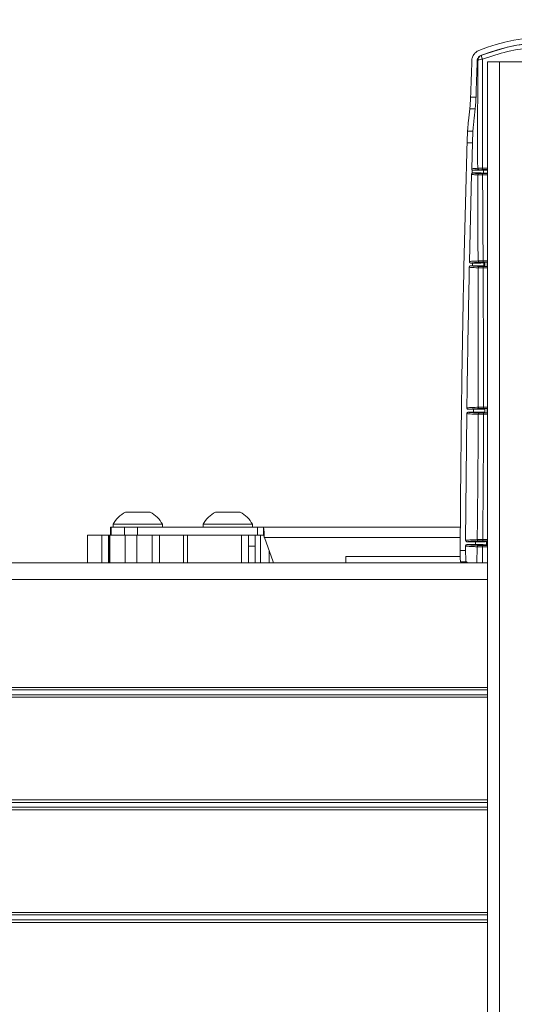
# Model space of a CAD drawing. Units: inches. Extents: x 7 to 248, y 4 to 162.
# Drawn here: x 141 to 146, y 90 to 101 of the extents above; entities that cross this region are included whole.
import ezdxf

# ---------------------------------------------------------------- set-up
doc = ezdxf.new("R2010")
doc.units = ezdxf.units.IN
doc.header["$LTSCALE"] = 15
doc.header["$MEASUREMENT"] = 0
doc.layers.add('SLD-0', color=179, linetype='Continuous')
doc.styles.add('SLDTEXTSTYLE0', font='TXT', dxfattribs={"width": 0.75})
doc.dimstyles.new('SLDDIMSTYLE0', dxfattribs={"dimtxt": 1.875, "dimasz": 1.95, "dimexe": 0, "dimexo": 0.0625, "dimgap": 0.46875, "dimtad": 0, "dimtih": 1, "dimtoh": 1, "dimdec": 1, "dimrnd": 1e-09, "dimzin": 12, "dimdsep": 46, "dimtxsty": 'SLDTEXTSTYLE0', "dimsah": 1, "dimcen": 0.09, "dimadec": 0, "dimazin": 3, "dimtfac": 1, "dimtdec": 3, "dimtofl": 0, "dimtmove": 0, "dimatfit": 3, "dimfxl": 0, "dimfrac": 2, "dimtolj": 1, "dimtzin": 12, "dimarcsym": 0})

# ---------------------------------------------------------------- blocks, each defined once
blk = doc.blocks.new('_D')
at = {"layer": 'SLD-0'}
for p, q in [((149.817, 114.015), (149.436, 114.015)), ((149.436, 114.015), (149.436, 111.038)), ((157.004, 114.015), (157.384, 114.015)), ((157.384, 114.015), (157.384, 111.038)), ((135.458, 93.086), (135.458, 113.189)), ((172.32, 93.086), (172.32, 113.189)), ((135.458, 111.314), (148.078, 111.314)), ((172.32, 111.314), (158.743, 111.314)), ((149.436, 111.038), (149.817, 111.038)), ((157.384, 111.038), (157.004, 111.038))]:
    blk.add_line(p, q, dxfattribs=at)
for points in [[(135.458, 111.314), (137.408, 111.014), (137.408, 111.614)], [(172.32, 111.314), (170.37, 111.614), (170.37, 111.014)]]:
    blk.add_solid(points, dxfattribs=at)
at = {"layer": 'SLD-0', "char_height": 1.875, "attachment_point": 1, "style": 'SLDTEXTSTYLE0'}
for s, insert in [('936.3', (150.293, 113.455)), ('36.9', (150.986, 110.65))]:
    blk.add_mtext(s, dxfattribs=dict(at, insert=insert))

msp = doc.modelspace()

# ---------------------------------------------------------------- linework, layer by layer
at = {"color": 7, "linetype": 'Continuous', "lineweight": 15}
for p, q in [((146.035, 100.597), (146.042, 100.598)), ((146.082, 100.657), (146.076, 100.655)), ((146.15, 100.586), (146.15, 84.086)), ((146.284, 100.586), (146.15, 100.586)), ((146.284, 100.586), (146.284, 84.086)), ((146.284, 100.586), (147.39, 100.586)), ((146.021, 100.191), (145.961, 100.191)), ((146.013, 100.063), (145.952, 100.063)), ((145.927, 99.814), (145.987, 99.814)), ((145.982, 99.685), (145.922, 99.685)), ((145.974, 99.396), (145.982, 99.685)), ((146.15, 99.383), (146.103, 99.381)), ((145.948, 98.366), (145.972, 99.336)), ((146.15, 99.348), (146.103, 99.35)), ((145.982, 98.32), (145.962, 98.32)), ((145.963, 98.351), (145.982, 98.351)), ((146.107, 98.352), (146.118, 98.356)), ((146.118, 98.315), (146.107, 98.319)), ((146.118, 98.359), (146.118, 98.356)), ((146.118, 98.312), (146.118, 98.315)), ((145.906, 95.272), (145.92, 96.68)), ((145.935, 96.727), (145.993, 96.727)), ((145.993, 96.694), (145.935, 96.694)), ((146.118, 96.735), (146.118, 96.729)), ((146.118, 96.728), (146.118, 96.729)), ((146.118, 96.729), (146.118, 96.692)), ((146.118, 96.692), (146.118, 96.693)), ((146.118, 96.686), (146.118, 96.692)), ((142.128, 95.585), (142.401, 95.585)), ((143.128, 95.585), (143.401, 95.585)), ((141.991, 95.45), (141.991, 95.419)), ((141.991, 95.45), (142.538, 95.45)), ((142.538, 95.419), (142.538, 95.45)), ((142.991, 95.45), (142.991, 95.419)), ((142.991, 95.45), (143.538, 95.45)), ((143.538, 95.419), (143.538, 95.45)), ((141.707, 95.331), (141.707, 95.023)), ((141.707, 95.331), (141.864, 95.331)), ((141.864, 95.331), (141.938, 95.331)), ((141.938, 95.023), (141.938, 95.331)), ((141.938, 95.331), (141.948, 95.331)), ((141.948, 95.331), (141.948, 95.023)), ((141.948, 95.331), (141.952, 95.331)), ((142.123, 95.331), (141.952, 95.331)), ((141.962, 95.419), (141.962, 95.331)), ((141.962, 95.419), (141.97, 95.419)), ((141.97, 95.419), (141.97, 95.331)), ((141.97, 95.419), (142.117, 95.419)), ((142.117, 95.331), (142.117, 95.419)), ((142.117, 95.419), (142.262, 95.419)), ((142.252, 95.331), (142.123, 95.331)), ((142.425, 95.331), (142.252, 95.331)), ((142.262, 95.419), (142.262, 95.331)), ((142.262, 95.419), (143.052, 95.419)), ((142.425, 95.331), (142.457, 95.331)), ((142.457, 95.331), (142.783, 95.331)), ((142.507, 95.331), (142.507, 95.023)), ((142.772, 95.023), (142.772, 95.331)), ((142.783, 95.331), (142.817, 95.331)), ((143.415, 95.331), (142.817, 95.331)), ((143.052, 95.419), (143.348, 95.419)), ((143.348, 95.419), (143.594, 95.419)), ((143.415, 95.331), (143.424, 95.331)), ((143.424, 95.331), (143.594, 95.331)), ((143.493, 95.331), (143.493, 95.023)), ((143.568, 95.331), (143.568, 95.023)), ((143.594, 95.331), (143.594, 95.419)), ((143.594, 95.419), (143.66, 95.419)), ((143.66, 95.331), (143.594, 95.331)), ((143.66, 95.419), (143.66, 95.331)), ((145.848, 95.419), (143.66, 95.419)), ((143.67, 95.302), (143.768, 95.035)), ((145.921, 95.257), (146.017, 95.257)), ((146.017, 95.224), (145.921, 95.224)), ((146.14, 95.258), (146.15, 95.258)), ((146.14, 95.223), (146.15, 95.223)), ((143.568, 95.206), (143.493, 95.206)), ((143.568, 95.023), (143.568, 95.206)), ((145.846, 95.158), (145.906, 95.158)), ((145.906, 95.158), (145.906, 95.209)), ((146.15, 95.023), (135.889, 95.023)), ((143.768, 95.035), (143.773, 95.023)), ((144.574, 95.023), (144.574, 95.094)), ((145.846, 95.094), (144.574, 95.094)), ((145.912, 95.033), (145.852, 95.033))]:
    msp.add_line(p, q, dxfattribs=at)
at = {"color": 8, "linetype": 'Continuous', "lineweight": 15}
for p, q in [((146.15, 99.388), (146.097, 99.388)), ((146.15, 99.331), (146.095, 99.331)), ((146.097, 99.343), (146.15, 99.343)), ((146.15, 98.299), (146.1, 98.299)), ((146.15, 98.359), (146.102, 98.359)), ((146.102, 98.312), (146.15, 98.312)), ((146.15, 96.671), (146.104, 96.671)), ((146.15, 96.735), (146.106, 96.735)), ((146.106, 96.686), (146.15, 96.686)), ((141.864, 95.331), (141.864, 95.023)), ((141.952, 95.331), (141.952, 95.023)), ((142.123, 95.023), (142.123, 95.331)), ((142.252, 95.023), (142.252, 95.331)), ((142.425, 95.023), (142.425, 95.331)), ((142.817, 95.331), (142.817, 95.023)), ((143.415, 95.023), (143.415, 95.331)), ((143.627, 95.331), (143.627, 95.023)), ((143.67, 95.302), (145.847, 95.302)), ((146.095, 95.215), (146.15, 95.215)), ((146.15, 95.266), (146.096, 95.266)), ((143.724, 95.155), (143.724, 95.023)), ((146.034, 95.201), (146.031, 95.023)), ((146.092, 95.023), (146.095, 95.2)), ((146.15, 95.2), (146.095, 95.2)), ((146.15, 94.836), (135.889, 94.836)), ((146.15, 93.64), (137.225, 93.64)), ((146.15, 93.613), (137.237, 93.613)), ((146.15, 93.531), (137.225, 93.531)), ((146.15, 93.558), (137.237, 93.558)), ((146.15, 92.39), (137.225, 92.39)), ((146.15, 92.281), (137.225, 92.281)), ((146.15, 92.363), (137.237, 92.363)), ((146.15, 92.308), (137.237, 92.308)), ((146.15, 91.14), (137.225, 91.14)), ((146.15, 91.113), (137.237, 91.113)), ((146.15, 91.031), (137.225, 91.031)), ((146.15, 91.058), (137.237, 91.058))]:
    msp.add_line(p, q, dxfattribs=at)
at = {"color": 7, "linetype": 'Continuous', "lineweight": 15}
for centre, radius, start, end in [((146.837, 98.74), 2.121, 68.3279, 111.6721), ((146.837, 98.74), 2.061, 68.3307, 111.6693), ((328.15, 94.115), 182.29, 177.96162, 178.0901), ((328.15, 94.115), 182.23, 177.96159, 178.08947), ((146.106, 100.596), 0.0648, 111.6956, 178.2105), ((146.086, 100.539), 0.0743, 83.7212, 126.8654), ((146.215, 100.669), 0.133, 185.4291, 205.057), ((146.055, 99.402), 0.0149, 178.12, 269.5504), ((146.127, 99.4), 0.0335, 171.5077, 202.8017), ((146.055, 99.329), 0.0149, 90.4354, 178.6559), ((146.116, 99.334), 0.021, 152.5847, 186.7319), ((146.059, 98.374), 0.0149, 178.3081, 269.3642), ((146.059, 98.297), 0.0149, 90.6156, 179.126), ((146.139, 98.372), 0.039, 173.289, 198.7366), ((146.128, 98.302), 0.028, 158.72, 185.7657), ((146.061, 96.75), 0.0149, 178.6589, 269.1734), ((146.161, 96.747), 0.0566, 175.9613, 192.0268), ((146.06, 96.671), 0.0149, 90.8056, 179.7773), ((146.156, 96.675), 0.0512, 167.6812, 183.7639), ((142.264, 95.31), 0.307, 116.4163, 152.8457), ((142.264, 95.31), 0.307, 27.1543, 63.5837), ((143.264, 95.31), 0.307, 116.4163, 152.8457), ((143.264, 95.31), 0.307, 27.1543, 63.5837), ((146.048, 95.201), 0.0149, 90.828, 180.2337), ((146.049, 95.28), 0.0149, 179.0846, 269.1571), ((146.227, 95.204), 0.132, 174.9704, 181.675), ((146.21, 95.277), 0.114, 178.2411, 185.5793)]:
    msp.add_arc(centre, radius, start, end, dxfattribs=at)
for centre, major_axis, ratio, start_param, end_param in [((138.016, 95.033), (0, 45.25), 0.176814, 4.807919, 4.808676), ((138.139, 95.033), (0, 45.375), 0.176327, 4.807673, 4.80836), ((138.016, 95.033), (0, 45.25), 0.176814, 4.716612, 4.717337), ((138.139, 95.033), (0, 45.375), 0.176327, 4.71658, 4.717343)]:
    msp.add_ellipse(centre, major_axis=major_axis, ratio=ratio, start_param=start_param, end_param=end_param, dxfattribs=at)
for points, knots in [([(147.592, 100.657), (147.508, 100.686), (147.37, 100.734), (147.173, 100.774), (147.004, 100.795), (146.832, 100.802), (146.619, 100.792), (146.364, 100.754), (146.177, 100.689), (146.082, 100.657)], [0, 0, 0, 0, 0.173456, 0.282339, 0.391221, 0.503307, 0.615393, 0.80562, 1, 1, 1, 1]), ([(146.054, 100.711), (146.041, 100.705), (146.016, 100.691), (145.989, 100.657), (145.977, 100.625), (145.975, 100.605), (145.975, 100.599)], [0, 0, 0, 0, 0.292546, 0.585122, 0.876881, 1, 1, 1, 1]), ([(146.094, 100.613), (146.186, 100.644), (146.37, 100.707), (146.619, 100.744), (146.827, 100.753), (146.995, 100.747), (147.163, 100.727), (147.361, 100.689), (147.497, 100.642), (147.58, 100.613)], [0, 0, 0, 0, 0.190242, 0.384512, 0.493492, 0.602472, 0.714595, 0.826719, 1, 1, 1, 1]), ([(146.076, 100.655), (146.07, 100.652), (146.057, 100.645), (146.043, 100.627), (146.036, 100.611), (146.035, 100.6), (146.035, 100.597)], [0, 0, 0, 0, 0.2925445, 0.5851199, 0.8768792, 1, 1, 1, 1]), ([(146.042, 100.598), (146.041, 100.4), (146.039, 100.004), (146.039, 99.603), (146.04, 99.403)], [0, 0, 0, 0, 0.499727, 1, 1, 1, 1]), ([(146.094, 99.405), (146.094, 99.608), (146.092, 100.013), (146.094, 100.413), (146.094, 100.613)], [0, 0, 0, 0, 0.499726, 1, 1, 1, 1]), ([(145.952, 100.063), (145.954, 100.08), (145.957, 100.114), (145.96, 100.161), (145.961, 100.186), (145.961, 100.191)], [0, 0, 0, 0, 0.4530195, 0.9061723, 1, 1, 1, 1]), ([(146.013, 100.063), (146.014, 100.079), (146.017, 100.112), (146.02, 100.158), (146.021, 100.185), (146.021, 100.191)], [0, 0, 0, 0, 0.424571, 0.875641, 1, 1, 1, 1]), ([(145.927, 99.814), (145.928, 99.83), (145.931, 99.863), (145.939, 99.942), (145.947, 100.017), (145.952, 100.063)], [0, 0, 0, 0, 0.270428, 0.544938, 1, 1, 1, 1]), ([(145.987, 99.814), (145.988, 99.83), (145.991, 99.862), (145.999, 99.941), (146.007, 100.016), (146.013, 100.063)], [0, 0, 0, 0, 0.266324, 0.536546, 1, 1, 1, 1]), ([(145.922, 99.685), (145.923, 99.699), (145.924, 99.727), (145.925, 99.767), (145.926, 99.797), (145.927, 99.808), (145.927, 99.814)], [0, 0, 0, 0, 0.26118, 0.522359, 0.783528, 1, 1, 1, 1]), ([(145.987, 99.814), (145.987, 99.807), (145.986, 99.794), (145.985, 99.76), (145.983, 99.722), (145.983, 99.697), (145.982, 99.685)], [0, 0, 0, 0, 0.261134, 0.522267, 0.783414, 1, 1, 1, 1]), ([(145.846, 95.158), (145.848, 95.535), (145.854, 96.29), (145.869, 97.423), (145.891, 98.555), (145.912, 99.308), (145.922, 99.685)], [0, 0, 0, 0, 0.249669, 0.499337, 0.749669, 1, 1, 1, 1]), ([(145.974, 99.396), (145.974, 99.396), (145.974, 99.396), (145.979, 99.398), (145.999, 99.4), (146.031, 99.402), (146.04, 99.403)], [0, 0, 0, 0, 0.03679, 0.18396, 0.773162, 1, 1, 1, 1]), ([(145.98, 99.383), (145.978, 99.384), (145.976, 99.387), (145.974, 99.391), (145.974, 99.394), (145.974, 99.396)], [0, 0, 0, 0, 0.360978, 0.72192, 1, 1, 1, 1]), ([(145.989, 99.38), (145.987, 99.38), (145.984, 99.381), (145.981, 99.382), (145.98, 99.383)], [0, 0, 0, 0, 0.508632, 1, 1, 1, 1]), ([(146.055, 99.387), (146.036, 99.386), (145.999, 99.384), (145.992, 99.381), (145.989, 99.38)], [0, 0, 0, 0, 0.498642, 1, 1, 1, 1]), ([(145.989, 99.38), (146, 99.38), (146.024, 99.38), (146.059, 99.38), (146.088, 99.381), (146.099, 99.381), (146.103, 99.381), (146.103, 99.381)], [0, 0, 0, 0, 0.19864, 0.452396, 0.706782, 0.962146, 1, 1, 1, 1]), ([(146.04, 99.403), (146.042, 99.403), (146.046, 99.404), (146.06, 99.405), (146.077, 99.405), (146.089, 99.405), (146.094, 99.405)], [0, 0, 0, 0, 0.271088, 0.54283, 0.81222, 1, 1, 1, 1]), ([(146.097, 99.388), (146.093, 99.388), (146.083, 99.387), (146.07, 99.387), (146.059, 99.387), (146.056, 99.387), (146.055, 99.387)], [0, 0, 0, 0, 0.187186, 0.456153, 0.728132, 1, 1, 1, 1]), ([(145.972, 99.336), (145.972, 99.338), (145.973, 99.341), (145.976, 99.346), (145.978, 99.348), (145.98, 99.349), (145.98, 99.349)], [0, 0, 0, 0, 0.320673, 0.641382, 0.961117, 1, 1, 1, 1]), ([(146.04, 99.329), (146.039, 99.329), (146.031, 99.33), (146.001, 99.331), (145.978, 99.334), (145.973, 99.336), (145.972, 99.336)], [0, 0, 0, 0, 0.036379, 0.181901, 0.764508, 1, 1, 1, 1]), ([(145.98, 99.349), (145.982, 99.35), (145.984, 99.351), (145.986, 99.351), (145.987, 99.351)], [0, 0, 0, 0, 0.679423, 1, 1, 1, 1]), ([(146.103, 99.35), (146.1, 99.35), (146.092, 99.35), (146.064, 99.351), (146.028, 99.351), (146.001, 99.351), (145.987, 99.351)], [0, 0, 0, 0, 0.253206, 0.506434, 0.758998, 1, 1, 1, 1]), ([(145.987, 99.351), (145.991, 99.35), (145.998, 99.347), (146.036, 99.345), (146.055, 99.344)], [0, 0, 0, 0, 0.4986006, 1, 1, 1, 1]), ([(146.095, 99.331), (146.088, 99.331), (146.074, 99.331), (146.056, 99.33), (146.045, 99.33), (146.041, 99.329), (146.04, 99.329)], [0, 0, 0, 0, 0.262721, 0.524714, 0.789212, 1, 1, 1, 1]), ([(146.04, 99.329), (146.041, 99.198), (146.042, 98.881), (146.043, 98.561), (146.044, 98.374)], [0, 0, 0, 0, 0.413338, 1, 1, 1, 1]), ([(146.055, 99.344), (146.056, 99.344), (146.058, 99.344), (146.067, 99.343), (146.081, 99.343), (146.091, 99.343), (146.097, 99.343)], [0, 0, 0, 0, 0.211523, 0.476454, 0.738167, 1, 1, 1, 1]), ([(146.1, 98.376), (146.099, 98.566), (146.097, 98.885), (146.095, 99.203), (146.095, 99.331)], [0, 0, 0, 0, 0.594301, 1, 1, 1, 1]), ([(145.92, 96.742), (145.923, 96.965), (145.931, 97.486), (145.941, 98.007), (145.947, 98.305)], [0, 0, 0, 0, 0.427429, 1, 1, 1, 1]), ([(145.947, 98.305), (145.947, 98.307), (145.948, 98.311), (145.95, 98.315), (145.954, 98.318), (145.958, 98.32), (145.961, 98.32), (145.962, 98.32)], [0, 0, 0, 0, 0.218531, 0.437082, 0.655099, 0.872403, 1, 1, 1, 1]), ([(146.044, 98.298), (146.042, 98.298), (146.033, 98.298), (145.997, 98.3), (145.961, 98.302), (145.951, 98.305), (145.947, 98.305)], [0, 0, 0, 0, 0.032766, 0.163839, 0.688597, 1, 1, 1, 1]), ([(145.948, 98.366), (145.948, 98.366), (145.95, 98.367), (145.958, 98.369), (145.984, 98.371), (146.028, 98.373), (146.044, 98.374)], [0, 0, 0, 0, 0.033004, 0.165026, 0.693585, 1, 1, 1, 1]), ([(145.963, 98.351), (145.962, 98.351), (145.958, 98.351), (145.954, 98.354), (145.95, 98.358), (145.948, 98.362), (145.948, 98.365), (145.948, 98.366)], [0, 0, 0, 0, 0.21123, 0.422446, 0.634011, 0.846016, 1, 1, 1, 1]), ([(145.962, 98.32), (145.969, 98.319), (145.982, 98.316), (146.033, 98.314), (146.059, 98.312)], [0, 0, 0, 0, 0.498277, 1, 1, 1, 1]), ([(146.059, 98.359), (146.034, 98.357), (145.983, 98.355), (145.97, 98.352), (145.963, 98.351)], [0, 0, 0, 0, 0.49831, 1, 1, 1, 1]), ([(145.982, 98.351), (145.996, 98.351), (146.024, 98.351), (146.061, 98.351), (146.089, 98.351), (146.104, 98.352), (146.106, 98.352), (146.107, 98.352)], [0, 0, 0, 0, 0.2209188, 0.4418269, 0.6630201, 0.8846754, 1, 1, 1, 1]), ([(145.982, 98.32), (145.982, 98.325), (145.982, 98.335), (145.982, 98.345), (145.982, 98.351)], [0, 0, 0, 0, 0.451647, 1, 1, 1, 1]), ([(146.107, 98.319), (146.105, 98.319), (146.101, 98.319), (146.077, 98.32), (146.044, 98.32), (146.01, 98.32), (145.989, 98.32), (145.982, 98.32)], [0, 0, 0, 0, 0.222269, 0.444546, 0.666554, 0.887887, 1, 1, 1, 1]), ([(146.044, 98.374), (146.046, 98.374), (146.05, 98.375), (146.065, 98.376), (146.082, 98.376), (146.095, 98.376), (146.1, 98.376)], [0, 0, 0, 0, 0.2692302, 0.5387865, 0.8071936, 1, 1, 1, 1]), ([(146.1, 98.299), (146.093, 98.299), (146.079, 98.299), (146.061, 98.298), (146.049, 98.298), (146.046, 98.298), (146.044, 98.298)], [0, 0, 0, 0, 0.264893, 0.529414, 0.795206, 1, 1, 1, 1]), ([(146.044, 98.298), (146.045, 98.098), (146.046, 97.7), (146.047, 97.184), (146.046, 96.867), (146.046, 96.75)], [0, 0, 0, 0, 0.387419, 0.775274, 1, 1, 1, 1]), ([(146.102, 98.359), (146.098, 98.359), (146.088, 98.359), (146.075, 98.359), (146.063, 98.359), (146.06, 98.359), (146.059, 98.359)], [0, 0, 0, 0, 0.192511, 0.460712, 0.730384, 1, 1, 1, 1]), ([(146.059, 98.312), (146.06, 98.312), (146.063, 98.312), (146.072, 98.312), (146.086, 98.312), (146.097, 98.312), (146.102, 98.312)], [0, 0, 0, 0, 0.205172, 0.471193, 0.735566, 1, 1, 1, 1]), ([(146.105, 96.751), (146.105, 96.868), (146.105, 97.186), (146.103, 97.702), (146.101, 98.1), (146.1, 98.299)], [0, 0, 0, 0, 0.2264, 0.612989, 1, 1, 1, 1]), ([(146.107, 98.352), (146.107, 98.349), (146.107, 98.338), (146.107, 98.327), (146.107, 98.319)], [0, 0, 0, 0, 0.24124, 1, 1, 1, 1]), ([(146.118, 98.359), (146.119, 98.359), (146.119, 98.359), (146.125, 98.359), (146.132, 98.359), (146.14, 98.359), (146.144, 98.359), (146.145, 98.359)], [0, 0, 0, 0, 0.233824, 0.46768, 0.700609, 0.931636, 1, 1, 1, 1]), ([(146.118, 98.356), (146.118, 98.356), (146.118, 98.342), (146.118, 98.329), (146.118, 98.315), (146.118, 98.315)], [0, 0, 0, 0, 0.024481, 0.976734, 1, 1, 1, 1]), ([(146.145, 98.312), (146.142, 98.312), (146.135, 98.312), (146.127, 98.312), (146.121, 98.312), (146.119, 98.312), (146.118, 98.312), (146.118, 98.312)], [0, 0, 0, 0, 0.228519, 0.456989, 0.686809, 0.919008, 1, 1, 1, 1]), ([(146.145, 98.359), (146.145, 98.351), (146.145, 98.336), (146.145, 98.32), (146.145, 98.312)], [0, 0, 0, 0, 0.491359, 1, 1, 1, 1]), ([(145.92, 96.742), (145.921, 96.742), (145.923, 96.742), (145.935, 96.744), (145.968, 96.747), (146.023, 96.749), (146.046, 96.75)], [0, 0, 0, 0, 0.03057, 0.152856, 0.642433, 1, 1, 1, 1]), ([(146.046, 96.75), (146.048, 96.75), (146.053, 96.751), (146.068, 96.751), (146.086, 96.751), (146.099, 96.751), (146.105, 96.751)], [0, 0, 0, 0, 0.263675, 0.527388, 0.790963, 1, 1, 1, 1]), ([(145.935, 96.727), (145.934, 96.727), (145.93, 96.727), (145.926, 96.73), (145.922, 96.734), (145.921, 96.738), (145.92, 96.741), (145.92, 96.742)], [0, 0, 0, 0, 0.212989, 0.425973, 0.639054, 0.852117, 1, 1, 1, 1]), ([(145.92, 96.68), (145.92, 96.681), (145.92, 96.685), (145.923, 96.689), (145.927, 96.692), (145.931, 96.694), (145.934, 96.694), (145.935, 96.694)], [0, 0, 0, 0, 0.216579, 0.433168, 0.649525, 0.86575, 1, 1, 1, 1]), ([(146.046, 96.671), (146.044, 96.671), (146.033, 96.672), (145.991, 96.673), (145.943, 96.676), (145.926, 96.679), (145.92, 96.68)], [0, 0, 0, 0, 0.030515, 0.152581, 0.64128, 1, 1, 1, 1]), ([(146.061, 96.735), (146.029, 96.734), (145.966, 96.731), (145.946, 96.728), (145.935, 96.727)], [0, 0, 0, 0, 0.498029, 1, 1, 1, 1]), ([(145.935, 96.694), (145.945, 96.693), (145.965, 96.69), (146.028, 96.687), (146.06, 96.686)], [0, 0, 0, 0, 0.498017, 1, 1, 1, 1]), ([(145.993, 96.727), (146.007, 96.727), (146.035, 96.727), (146.072, 96.727), (146.101, 96.727), (146.116, 96.727), (146.117, 96.728), (146.118, 96.728)], [0, 0, 0, 0, 0.215961, 0.431919, 0.647928, 0.864025, 1, 1, 1, 1]), ([(145.993, 96.694), (145.993, 96.699), (145.993, 96.71), (145.993, 96.721), (145.993, 96.727)], [0, 0, 0, 0, 0.476603, 1, 1, 1, 1]), ([(146.118, 96.693), (146.116, 96.693), (146.113, 96.694), (146.092, 96.694), (146.059, 96.694), (146.025, 96.694), (146.002, 96.694), (145.993, 96.694)], [0, 0, 0, 0, 0.216211, 0.432425, 0.648552, 0.864473, 1, 1, 1, 1]), ([(146.046, 96.671), (146.045, 96.44), (146.043, 95.976), (146.037, 95.512), (146.035, 95.28)], [0, 0, 0, 0, 0.499627, 1, 1, 1, 1]), ([(146.104, 96.671), (146.097, 96.671), (146.083, 96.671), (146.064, 96.671), (146.051, 96.671), (146.047, 96.671), (146.046, 96.671)], [0, 0, 0, 0, 0.262794, 0.525544, 0.788433, 1, 1, 1, 1]), ([(146.06, 96.686), (146.062, 96.686), (146.065, 96.686), (146.075, 96.686), (146.089, 96.686), (146.1, 96.686), (146.106, 96.686)], [0, 0, 0, 0, 0.211628, 0.474546, 0.73727, 1, 1, 1, 1]), ([(146.106, 96.735), (146.101, 96.735), (146.091, 96.735), (146.077, 96.735), (146.066, 96.735), (146.062, 96.735), (146.061, 96.735)], [0, 0, 0, 0, 0.2090069, 0.4725601, 0.7362834, 1, 1, 1, 1]), ([(146.096, 95.28), (146.098, 95.512), (146.103, 95.976), (146.104, 96.439), (146.104, 96.671)], [0, 0, 0, 0, 0.499638, 1, 1, 1, 1]), ([(146.118, 96.735), (146.119, 96.735), (146.119, 96.735), (146.125, 96.735), (146.132, 96.735), (146.14, 96.735), (146.145, 96.735), (146.146, 96.735)], [0, 0, 0, 0, 0.224835, 0.449674, 0.674423, 0.898986, 1, 1, 1, 1]), ([(146.118, 96.728), (146.118, 96.723), (146.118, 96.712), (146.118, 96.7), (146.118, 96.693)], [0, 0, 0, 0, 0.378173, 1, 1, 1, 1]), ([(146.146, 96.686), (146.143, 96.686), (146.136, 96.686), (146.128, 96.686), (146.121, 96.686), (146.119, 96.686), (146.118, 96.686), (146.118, 96.686)], [0, 0, 0, 0, 0.223976, 0.447945, 0.672101, 0.896606, 1, 1, 1, 1]), ([(146.146, 96.735), (146.146, 96.727), (146.146, 96.711), (146.146, 96.694), (146.146, 96.686)], [0, 0, 0, 0, 0.498451, 1, 1, 1, 1]), ([(145.906, 95.272), (145.907, 95.272), (145.909, 95.273), (145.922, 95.274), (145.957, 95.277), (146.012, 95.279), (146.035, 95.28)], [0, 0, 0, 0, 0.0309889, 0.1549512, 0.6512407, 1, 1, 1, 1]), ([(145.921, 95.257), (145.92, 95.257), (145.916, 95.257), (145.912, 95.26), (145.909, 95.264), (145.907, 95.268), (145.907, 95.271), (145.906, 95.272)], [0, 0, 0, 0, 0.214144, 0.428292, 0.642322, 0.856137, 1, 1, 1, 1]), ([(145.906, 95.209), (145.906, 95.211), (145.907, 95.214), (145.909, 95.219), (145.913, 95.222), (145.917, 95.224), (145.92, 95.224), (145.921, 95.224)], [0, 0, 0, 0, 0.215271, 0.430542, 0.645837, 0.861294, 1, 1, 1, 1]), ([(146.049, 95.265), (146.018, 95.264), (145.954, 95.261), (145.932, 95.258), (145.921, 95.257)], [0, 0, 0, 0, 0.498081, 1, 1, 1, 1]), ([(145.921, 95.224), (145.932, 95.223), (145.953, 95.22), (146.016, 95.217), (146.048, 95.216)], [0, 0, 0, 0, 0.498091, 1, 1, 1, 1]), ([(146.017, 95.257), (146.031, 95.257), (146.059, 95.257), (146.096, 95.257), (146.125, 95.257), (146.136, 95.258), (146.139, 95.258), (146.14, 95.258)], [0, 0, 0, 0, 0.241582, 0.483165, 0.724747, 0.966332, 1, 1, 1, 1]), ([(146.14, 95.223), (146.136, 95.223), (146.128, 95.224), (146.101, 95.224), (146.064, 95.224), (146.034, 95.224), (146.019, 95.224), (146.017, 95.224)], [0, 0, 0, 0, 0.241606, 0.483213, 0.724809, 0.966384, 1, 1, 1, 1]), ([(146.035, 95.28), (146.037, 95.28), (146.041, 95.28), (146.057, 95.28), (146.075, 95.28), (146.089, 95.28), (146.096, 95.28)], [0, 0, 0, 0, 0.256083, 0.51218, 0.768238, 1, 1, 1, 1]), ([(146.048, 95.216), (146.05, 95.216), (146.053, 95.216), (146.064, 95.216), (146.079, 95.215), (146.09, 95.215), (146.095, 95.215)], [0, 0, 0, 0, 0.2339391, 0.4893346, 0.7446659, 1, 1, 1, 1]), ([(146.096, 95.266), (146.091, 95.266), (146.081, 95.266), (146.066, 95.266), (146.054, 95.265), (146.051, 95.265), (146.049, 95.265)], [0, 0, 0, 0, 0.231732, 0.487781, 0.743891, 1, 1, 1, 1]), ([(145.852, 95.033), (145.851, 95.034), (145.849, 95.037), (145.847, 95.059), (145.846, 95.091), (145.846, 95.126), (145.846, 95.149), (145.846, 95.158)], [0, 0, 0, 0, 0.2154495, 0.4309128, 0.6460493, 0.860874, 1, 1, 1, 1]), ([(146.034, 95.201), (146.031, 95.201), (146.021, 95.201), (145.978, 95.203), (145.93, 95.206), (145.913, 95.208), (145.906, 95.209)], [0, 0, 0, 0, 0.0310779, 0.1553966, 0.6531124, 1, 1, 1, 1]), ([(145.906, 95.158), (145.906, 95.144), (145.906, 95.116), (145.907, 95.078), (145.908, 95.05), (145.91, 95.035), (145.912, 95.034), (145.912, 95.033)], [0, 0, 0, 0, 0.214674, 0.429347, 0.644052, 0.858942, 1, 1, 1, 1]), ([(146.095, 95.2), (146.088, 95.2), (146.073, 95.2), (146.054, 95.2), (146.04, 95.201), (146.036, 95.201), (146.034, 95.201)], [0, 0, 0, 0, 0.255347, 0.51068, 0.766068, 1, 1, 1, 1]), ([(145.862, 95.023), (145.862, 95.025), (145.86, 95.033), (145.859, 95.033), (145.857, 95.033)], [0, 0, 0, 0, 0.2422786, 1, 1, 1, 1]), ([(145.922, 95.023), (145.922, 95.025), (145.92, 95.033), (145.919, 95.033), (145.918, 95.033)], [0, 0, 0, 0, 0.30866, 1, 1, 1, 1])]:
    msp.add_open_spline(points, degree=3, knots=knots, dxfattribs=at)
at = {"color": 8, "linetype": 'Continuous', "lineweight": 15}
for points, knots in [([(146.094, 99.405), (146.104, 99.405), (146.123, 99.405), (146.141, 99.405), (146.15, 99.405)], [0, 0, 0, 0, 0.536723, 1, 1, 1, 1]), ([(146.1, 98.376), (146.11, 98.376), (146.126, 98.376), (146.143, 98.376), (146.15, 98.376)], [0, 0, 0, 0, 0.598909, 1, 1, 1, 1]), ([(146.105, 96.751), (146.115, 96.751), (146.13, 96.751), (146.145, 96.751), (146.15, 96.751)], [0, 0, 0, 0, 0.663645, 1, 1, 1, 1]), ([(146.096, 95.28), (146.106, 95.28), (146.124, 95.28), (146.142, 95.28), (146.15, 95.28)], [0, 0, 0, 0, 0.557535, 1, 1, 1, 1])]:
    msp.add_open_spline(points, degree=3, knots=knots, dxfattribs=at)
at = {"color": 7, "linetype": 'Continuous', "lineweight": 15}
for points in [[(143.67, 95.302), (143.669, 95.318), (143.668, 95.348), (143.665, 95.387), (143.662, 95.414), (143.661, 95.417), (143.66, 95.419)], [(143.67, 95.302), (143.669, 95.306), (143.668, 95.314), (143.665, 95.323), (143.662, 95.33), (143.661, 95.331), (143.66, 95.331)]]:
    msp.add_open_spline(points, degree=3, dxfattribs=at)

# ---------------------------------------------------------------- dimensions: what is measured, and where the dimension line sits
at = {"layer": 'SLD-0'}
dim = msp.add_linear_dim(base=(135.458, 111.314), p1=(172.32, 92.336), p2=(135.458, 92.336), angle=0, dimstyle='SLDDIMSTYLE0', dxfattribs=at)
dim.commit()
dim.dimension.update_dxf_attribs({"geometry": '_D', "text_midpoint": (153.41, 111.314), "dimtype": 160})

doc.saveas('drawing.dxf')
